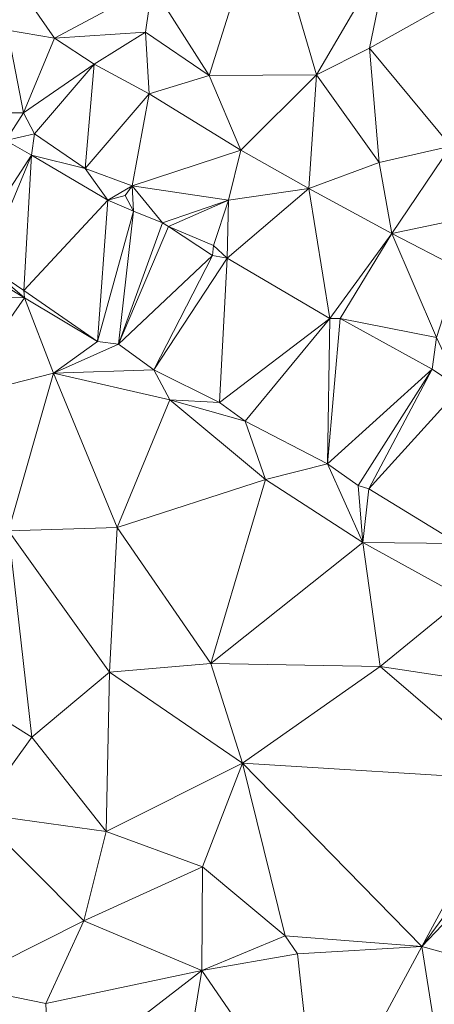
# Model space of a CAD drawing. Units: metres. Extents: x 298935 to 301869, y 5036537 to 5040011.
# Drawn here: x 299790 to 299858, y 5036864 to 5037027 of the extents above; entities that cross this region are included whole.
import ezdxf

# ---------------------------------------------------------------- set-up
doc = ezdxf.new("R2010")
doc.units = ezdxf.units.M
doc.header["$MEASUREMENT"] = 0
doc.layers.add('DTM', color=7, linetype='Continuous', lineweight=0)

msp = doc.modelspace()

# ---------------------------------------------------------------- linework, layer by layer
at = {"layer": 'DTM', "color": 7, "linetype": 'Continuous', "lineweight": 0}
for points in [[(299811.925, 5037032.096, 19.844), (299830.485, 5037046.496, 14.628), (299821.333, 5037017.344, 19.54)], [(299821.333, 5037017.344, 19.54), (299830.485, 5037046.496, 14.628), (299839.029, 5037017.472, 19.94)], [(299830.485, 5037046.496, 14.628), (299851.125, 5037038.08, 14.932), (299839.029, 5037017.472, 19.94)], [(299839.029, 5037017.472, 19.94), (299851.125, 5037038.08, 14.932), (299847.733, 5037021.856, 15.3)], [(299847.733, 5037021.856, 15.3), (299851.125, 5037038.08, 14.932), (299864.085, 5037031.008, 14.964)], [(299787.381, 5037035.712, 19.604), (299811.925, 5037032.096, 19.844), (299795.861, 5037023.52, 16.244)], [(299787.381, 5037035.712, 19.604), (299795.861, 5037023.52, 16.244), (299788.117, 5037024.8, 15.908)], [(299795.861, 5037023.52, 16.244), (299811.925, 5037032.096, 19.844), (299810.837, 5037024.48, 19.732)], [(299810.837, 5037024.48, 19.732), (299811.925, 5037032.096, 19.844), (299821.333, 5037017.344, 19.54)], [(299847.733, 5037021.856, 15.3), (299864.085, 5037031.008, 14.964), (299861.141, 5037005.696, 20.1)], [(299785.749, 5037011.232, 16.5), (299788.117, 5037024.8, 15.908), (299790.709, 5037011.2, 15.7)], [(299788.117, 5037024.8, 15.908), (299795.861, 5037023.52, 16.244), (299790.709, 5037011.2, 15.7)], [(299790.709, 5037011.2, 15.7), (299795.861, 5037023.52, 16.244), (299802.357, 5037019.232, 15.812)], [(299795.861, 5037023.52, 16.244), (299810.837, 5037024.48, 19.732), (299802.357, 5037019.232, 15.812)], [(299802.357, 5037019.232, 15.812), (299810.837, 5037024.48, 19.732), (299811.445, 5037014.336, 15.812)], [(299810.837, 5037024.48, 19.732), (299821.333, 5037017.344, 19.54), (299811.445, 5037014.336, 15.812)], [(299839.029, 5037017.472, 19.94), (299847.733, 5037021.856, 15.3), (299849.333, 5037003.04, 20.084)], [(299847.733, 5037021.856, 15.3), (299861.141, 5037005.696, 20.1), (299849.333, 5037003.04, 20.084)], [(299790.709, 5037011.2, 15.7), (299802.357, 5037019.232, 15.812), (299792.533, 5037007.744, 16.484)], [(299792.533, 5037007.744, 16.484), (299802.357, 5037019.232, 15.812), (299800.917, 5037002.048, 16.612)], [(299800.917, 5037002.048, 16.612), (299802.357, 5037019.232, 15.812), (299811.445, 5037014.336, 15.812)], [(299811.445, 5037014.336, 15.812), (299821.333, 5037017.344, 19.54), (299826.549, 5037005.056, 15.956)], [(299821.333, 5037017.344, 19.54), (299839.029, 5037017.472, 19.94), (299826.549, 5037005.056, 15.956)], [(299826.549, 5037005.056, 15.956), (299839.029, 5037017.472, 19.94), (299837.749, 5036998.752, 16.116)], [(299837.749, 5036998.752, 16.116), (299839.029, 5037017.472, 19.94), (299849.333, 5037003.04, 20.084)], [(299800.917, 5037002.048, 16.612), (299811.445, 5037014.336, 15.812), (299808.629, 5036999.2, 16.02)], [(299808.629, 5036999.2, 16.02), (299811.445, 5037014.336, 15.812), (299826.549, 5037005.056, 15.956)], [(299785.749, 5037011.232, 16.5), (299790.709, 5037011.2, 15.7), (299787.849, 5037006.665, 16.372)], [(299787.849, 5037006.665, 16.372), (299790.709, 5037011.2, 15.7), (299792.533, 5037007.744, 16.484)], [(299787.849, 5037006.665, 16.372), (299792.533, 5037007.744, 16.484), (299792.073, 5037004.233, 16.116)], [(299792.073, 5037004.233, 16.116), (299792.533, 5037007.744, 16.484), (299800.917, 5037002.048, 16.612)], [(299781.065, 5036987.337, 18.612), (299787.849, 5037006.665, 16.372), (299792.073, 5037004.233, 16.116)], [(299849.333, 5037003.04, 20.084), (299861.141, 5037005.696, 20.1), (299851.445, 5036991.36, 16.164)], [(299851.445, 5036991.36, 16.164), (299861.141, 5037005.696, 20.1), (299865.301, 5036994.24, 19.924)], [(299781.065, 5036987.337, 18.612), (299792.073, 5037004.233, 16.116), (299784.521, 5036986.185, 14.644)], [(299784.521, 5036986.185, 14.644), (299792.073, 5037004.233, 16.116), (299790.793, 5036981.961, 19.188)], [(299790.793, 5036981.961, 19.188), (299792.073, 5037004.233, 16.116), (299804.617, 5036996.809, 19.38)], [(299792.073, 5037004.233, 16.116), (299800.917, 5037002.048, 16.612), (299804.617, 5036996.809, 19.38)], [(299808.629, 5036999.2, 16.02), (299826.549, 5037005.056, 15.956), (299824.501, 5036996.832, 15.988)], [(299824.501, 5036996.832, 15.988), (299826.549, 5037005.056, 15.956), (299837.749, 5036998.752, 16.116)], [(299837.749, 5036998.752, 16.116), (299849.333, 5037003.04, 20.084), (299851.445, 5036991.36, 16.164)], [(299800.917, 5037002.048, 16.612), (299808.629, 5036999.2, 16.02), (299804.617, 5036996.809, 19.38)], [(299804.617, 5036996.809, 19.38), (299808.629, 5036999.2, 16.02), (299807.477, 5036997.6, 16.964)], [(299807.477, 5036997.6, 16.964), (299808.629, 5036999.2, 16.02), (299808.841, 5036995.017, 16.948)], [(299808.629, 5036999.2, 16.02), (299824.501, 5036996.832, 15.988), (299813.653, 5036993.088, 17.236)], [(299808.629, 5036999.2, 16.02), (299813.653, 5036993.088, 17.236), (299808.841, 5036995.017, 16.948)], [(299804.617, 5036996.809, 19.38), (299807.477, 5036997.6, 16.964), (299808.841, 5036995.017, 16.948)], [(299824.297, 5036987.273, 15.956), (299837.749, 5036998.752, 16.116), (299841.225, 5036977.353, 20.468)], [(299824.297, 5036987.273, 15.956), (299824.501, 5036996.832, 15.988), (299837.749, 5036998.752, 16.116)], [(299837.749, 5036998.752, 16.116), (299851.445, 5036991.36, 16.164), (299841.225, 5036977.353, 20.468)], [(299790.793, 5036981.961, 19.188), (299804.617, 5036996.809, 19.38), (299802.933, 5036973.536, 14.292)], [(299802.933, 5036973.536, 14.292), (299804.617, 5036996.809, 19.38), (299808.841, 5036995.017, 16.948)], [(299813.653, 5036993.088, 17.236), (299824.501, 5036996.832, 15.988), (299814.601, 5036992.489, 17.188)], [(299814.601, 5036992.489, 17.188), (299824.501, 5036996.832, 15.988), (299822.026, 5036989.349, 16.165)], [(299822.026, 5036989.349, 16.165), (299824.501, 5036996.832, 15.988), (299824.297, 5036987.273, 15.956)], [(299802.933, 5036973.536, 14.292), (299808.841, 5036995.017, 16.948), (299806.409, 5036973.129, 19.828)], [(299806.409, 5036973.129, 19.828), (299808.841, 5036995.017, 16.948), (299813.653, 5036993.088, 17.236)], [(299851.445, 5036991.36, 16.164), (299865.301, 5036994.24, 19.924), (299862.453, 5036985.632, 16.1)], [(299806.409, 5036973.129, 19.828), (299813.653, 5036993.088, 17.236), (299814.601, 5036992.489, 17.188)], [(299806.409, 5036973.129, 19.828), (299814.601, 5036992.489, 17.188), (299821.897, 5036987.721, 19.956)], [(299814.601, 5036992.489, 17.188), (299822.026, 5036989.349, 16.165), (299821.897, 5036987.721, 19.956)], [(299841.225, 5036977.353, 20.468), (299851.445, 5036991.36, 16.164), (299842.921, 5036977.321, 15.732)], [(299842.921, 5036977.321, 15.732), (299851.445, 5036991.36, 16.164), (299858.773, 5036974.24, 15.524)], [(299851.445, 5036991.36, 16.164), (299862.453, 5036985.632, 16.1), (299858.773, 5036974.24, 15.524)], [(299821.897, 5036987.721, 19.956), (299822.026, 5036989.349, 16.165), (299824.297, 5036987.273, 15.956)], [(299806.409, 5036973.129, 19.828), (299821.897, 5036987.721, 19.956), (299812.201, 5036968.905, 14.452)], [(299812.201, 5036968.905, 14.452), (299821.897, 5036987.721, 19.956), (299824.297, 5036987.273, 15.956)], [(299772.213, 5036980.8, 14.5), (299781.833, 5036986.185, 14.644), (299790.921, 5036980.745, 14.404)], [(299781.833, 5036986.185, 14.644), (299784.521, 5036986.185, 14.644), (299790.921, 5036980.745, 14.404)], [(299784.521, 5036986.185, 14.644), (299790.793, 5036981.961, 19.188), (299790.921, 5036980.745, 14.404)], [(299812.201, 5036968.905, 14.452), (299824.297, 5036987.273, 15.956), (299823.049, 5036963.529, 19.956)], [(299823.049, 5036963.529, 19.956), (299824.297, 5036987.273, 15.956), (299841.225, 5036977.353, 20.468)], [(299790.793, 5036981.961, 19.188), (299802.933, 5036973.536, 14.292), (299790.921, 5036980.745, 14.404)], [(299772.213, 5036980.8, 14.5), (299790.921, 5036980.745, 14.404), (299779.317, 5036964.192, 14.548)], [(299779.317, 5036964.192, 14.548), (299790.921, 5036980.745, 14.404), (299795.701, 5036968.352, 14.42)], [(299790.921, 5036980.745, 14.404), (299802.933, 5036973.536, 14.292), (299795.701, 5036968.352, 14.42)], [(299823.049, 5036963.529, 19.956), (299841.225, 5036977.353, 20.468), (299827.273, 5036960.457, 14.34)], [(299827.273, 5036960.457, 14.34), (299841.225, 5036977.353, 20.468), (299840.841, 5036953.417, 20.468)], [(299840.841, 5036953.417, 20.468), (299841.225, 5036977.353, 20.468), (299842.921, 5036977.321, 15.732)], [(299840.841, 5036953.417, 20.468), (299842.921, 5036977.321, 15.732), (299858.089, 5036969.001, 15.316)], [(299842.921, 5036977.321, 15.732), (299858.773, 5036974.24, 15.524), (299858.089, 5036969.001, 15.316)], [(299795.701, 5036968.352, 14.42), (299802.933, 5036973.536, 14.292), (299806.409, 5036973.129, 19.828)], [(299795.701, 5036968.352, 14.42), (299806.409, 5036973.129, 19.828), (299812.201, 5036968.905, 14.452)], [(299858.089, 5036969.001, 15.316), (299858.773, 5036974.24, 15.524), (299862.697, 5036965.865, 20.628)], [(299779.317, 5036964.192, 14.548), (299795.701, 5036968.352, 14.42), (299788.245, 5036942.4, 14.34)], [(299788.245, 5036942.4, 14.34), (299795.701, 5036968.352, 14.42), (299806.165, 5036942.912, 14.852)], [(299795.701, 5036968.352, 14.42), (299812.201, 5036968.905, 14.452), (299814.869, 5036963.968, 14.516)], [(299795.701, 5036968.352, 14.42), (299814.869, 5036963.968, 14.516), (299806.165, 5036942.912, 14.852)], [(299812.201, 5036968.905, 14.452), (299823.049, 5036963.529, 19.956), (299814.869, 5036963.968, 14.516)], [(299840.841, 5036953.417, 20.468), (299858.089, 5036969.001, 15.316), (299845.865, 5036949.833, 14.74)], [(299845.865, 5036949.833, 14.74), (299858.089, 5036969.001, 15.316), (299847.657, 5036949.321, 21.204)], [(299847.657, 5036949.321, 21.204), (299858.089, 5036969.001, 15.316), (299862.697, 5036965.865, 20.628)], [(299847.657, 5036949.321, 21.204), (299862.697, 5036965.865, 20.628), (299862.377, 5036940.297, 15.044)], [(299806.165, 5036942.912, 14.852), (299814.869, 5036963.968, 14.516), (299830.613, 5036950.816, 14.708)], [(299814.869, 5036963.968, 14.516), (299823.049, 5036963.529, 19.956), (299827.273, 5036960.457, 14.34)], [(299814.869, 5036963.968, 14.516), (299827.273, 5036960.457, 14.34), (299830.613, 5036950.816, 14.708)], [(299827.273, 5036960.457, 14.34), (299840.841, 5036953.417, 20.468), (299830.613, 5036950.816, 14.708)], [(299830.613, 5036950.816, 14.708), (299840.841, 5036953.417, 20.468), (299846.645, 5036940.448, 15.092)], [(299840.841, 5036953.417, 20.468), (299845.865, 5036949.833, 14.74), (299846.645, 5036940.448, 15.092)], [(299806.165, 5036942.912, 14.852), (299830.613, 5036950.816, 14.708), (299821.621, 5036920.544, 15.172)], [(299821.621, 5036920.544, 15.172), (299830.613, 5036950.816, 14.708), (299846.645, 5036940.448, 15.092)], [(299845.865, 5036949.833, 14.74), (299847.657, 5036949.321, 21.204), (299846.645, 5036940.448, 15.092)], [(299846.645, 5036940.448, 15.092), (299847.657, 5036949.321, 21.204), (299862.377, 5036940.297, 15.044)], [(299768.309, 5036923.264, 14.436), (299788.245, 5036942.4, 14.34), (299792.085, 5036908.416, 14.98)], [(299788.245, 5036942.4, 14.34), (299806.165, 5036942.912, 14.852), (299804.917, 5036919.104, 14.932)], [(299788.245, 5036942.4, 14.34), (299804.917, 5036919.104, 14.932), (299792.085, 5036908.416, 14.98)], [(299804.917, 5036919.104, 14.932), (299806.165, 5036942.912, 14.852), (299821.621, 5036920.544, 15.172)], [(299821.621, 5036920.544, 15.172), (299846.645, 5036940.448, 15.092), (299849.525, 5036920.064, 15.348)], [(299846.645, 5036940.448, 15.092), (299862.377, 5036940.297, 15.044), (299863.317, 5036931.264, 15.236)], [(299846.645, 5036940.448, 15.092), (299863.317, 5036931.264, 15.236), (299849.525, 5036920.064, 15.348)], [(299849.525, 5036920.064, 15.348), (299863.317, 5036931.264, 15.236), (299860.405, 5036918.4, 15.252)], [(299768.309, 5036923.264, 14.436), (299792.085, 5036908.416, 14.98), (299783.061, 5036895.84, 14.82)], [(299804.917, 5036919.104, 14.932), (299821.621, 5036920.544, 15.172), (299826.837, 5036904.128, 15.252)], [(299821.621, 5036920.544, 15.172), (299849.525, 5036920.064, 15.348), (299826.837, 5036904.128, 15.252)], [(299826.837, 5036904.128, 15.252), (299849.525, 5036920.064, 15.348), (299871.253, 5036901.376, 15.284)], [(299849.525, 5036920.064, 15.348), (299860.405, 5036918.4, 15.252), (299871.253, 5036901.376, 15.284)], [(299792.085, 5036908.416, 14.98), (299804.917, 5036919.104, 14.932), (299804.373, 5036892.896, 15.156)], [(299804.373, 5036892.896, 15.156), (299804.917, 5036919.104, 14.932), (299826.837, 5036904.128, 15.252)], [(299783.061, 5036895.84, 14.82), (299792.085, 5036908.416, 14.98), (299804.373, 5036892.896, 15.156)], [(299804.373, 5036892.896, 15.156), (299826.837, 5036904.128, 15.252), (299820.245, 5036887.04, 15.108)], [(299820.245, 5036887.04, 15.108), (299826.837, 5036904.128, 15.252), (299833.877, 5036875.712, 15.252)], [(299826.837, 5036904.128, 15.252), (299871.253, 5036901.376, 15.284), (299856.373, 5036873.92, 15.204)], [(299826.837, 5036904.128, 15.252), (299856.373, 5036873.92, 15.204), (299833.877, 5036875.712, 15.252)], [(299856.373, 5036873.92, 15.204), (299871.253, 5036901.376, 15.284), (299873.205, 5036896.864, 15.684)], [(299856.373, 5036873.92, 15.204), (299873.205, 5036896.864, 15.684), (299876.501, 5036895.008, 15.652)], [(299779.605, 5036867.552, 14.532), (299783.061, 5036895.84, 14.82), (299800.661, 5036878.176, 14.724)], [(299783.061, 5036895.84, 14.82), (299804.373, 5036892.896, 15.156), (299800.661, 5036878.176, 14.724)], [(299856.373, 5036873.92, 15.204), (299876.501, 5036895.008, 15.652), (299874.517, 5036868.928, 15.652)], [(299800.661, 5036878.176, 14.724), (299804.373, 5036892.896, 15.156), (299820.245, 5036887.04, 15.108)], [(299800.661, 5036878.176, 14.724), (299820.245, 5036887.04, 15.108), (299820.117, 5036869.984, 15.14)], [(299820.117, 5036869.984, 15.14), (299820.245, 5036887.04, 15.108), (299833.877, 5036875.712, 15.252)], [(299779.605, 5036867.552, 14.532), (299800.661, 5036878.176, 14.724), (299794.421, 5036864.544, 14.612)], [(299794.421, 5036864.544, 14.612), (299800.661, 5036878.176, 14.724), (299820.117, 5036869.984, 15.14)], [(299820.117, 5036869.984, 15.14), (299833.877, 5036875.712, 15.252), (299835.861, 5036872.736, 14.884)], [(299833.877, 5036875.712, 15.252), (299856.373, 5036873.92, 15.204), (299835.861, 5036872.736, 14.884)], [(299820.117, 5036869.984, 15.14), (299835.861, 5036872.736, 14.884), (299839.221, 5036842.144, 15.268)], [(299835.861, 5036872.736, 14.884), (299856.373, 5036873.92, 15.204), (299839.221, 5036842.144, 15.268)], [(299839.221, 5036842.144, 15.268), (299856.373, 5036873.92, 15.204), (299861.973, 5036838.624, 15.556)], [(299856.373, 5036873.92, 15.204), (299874.517, 5036868.928, 15.652), (299861.973, 5036838.624, 15.556)], [(299794.421, 5036864.544, 14.612), (299820.117, 5036869.984, 15.14), (299794.997, 5036850.624, 14.98)], [(299794.997, 5036850.624, 14.98), (299820.117, 5036869.984, 15.14), (299813.781, 5036831.616, 14.772)], [(299813.781, 5036831.616, 14.772), (299820.117, 5036869.984, 15.14), (299839.221, 5036842.144, 15.268)], [(299773.621, 5036845.408, 14.5), (299779.605, 5036867.552, 14.532), (299794.997, 5036850.624, 14.98)], [(299779.605, 5036867.552, 14.532), (299794.421, 5036864.544, 14.612), (299794.997, 5036850.624, 14.98)]]:
    msp.add_3dface(points, dxfattribs=at)

doc.saveas('drawing.dxf')
